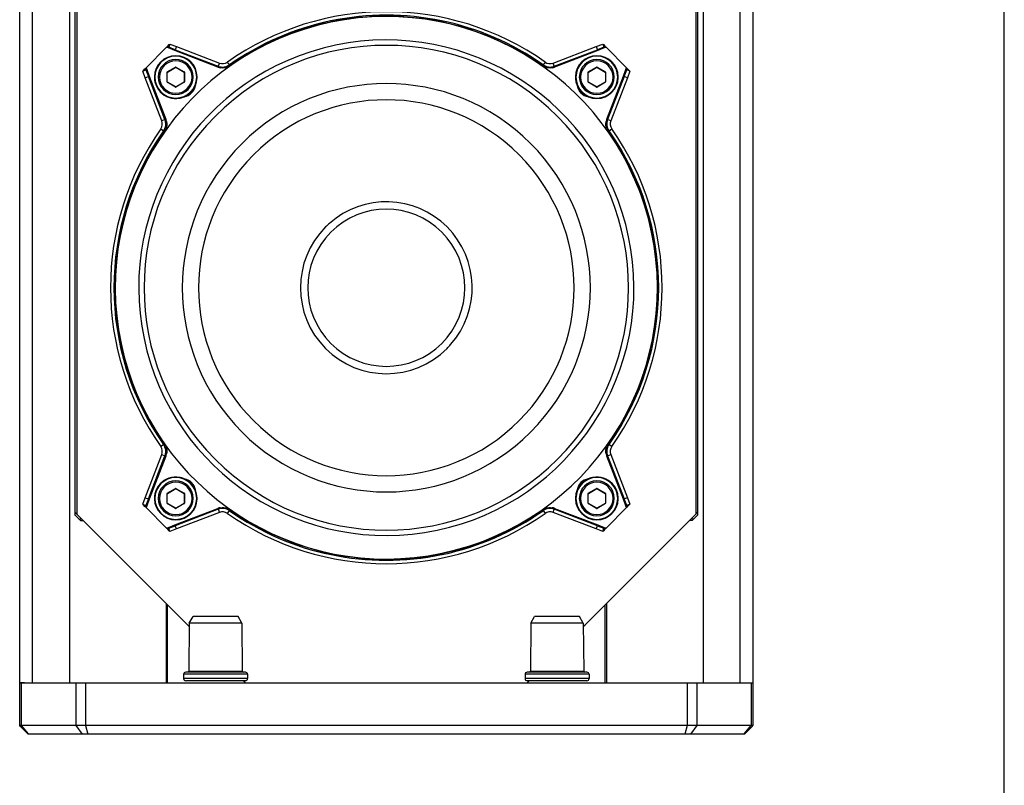
# Paper-space layout '13000581_1' of a CAD drawing. Units: millimetres. Extents: x 0 to 297, y 0 to 210.
# Drawn here: x 251 to 297, y 139 to 175 of the extents above; entities that cross this region are included whole.
import ezdxf

# ---------------------------------------------------------------- set-up
doc = ezdxf.new("R2010")
doc.units = ezdxf.units.MM
doc.header["$LTSCALE"] = 16.335
doc.layers.get('0').update_dxf_attribs({"linetype": 'CONTINUOUS'})

psp = doc.layouts.new('13000581_1')

# ---------------------------------------------------------------- linework, layer by layer
at = {"color": 7, "linetype": 'CONTINUOUS'}
for p, q in [((297, 0), (297, 210)), ((250.86609, 143.98512), (250.86609, 199.78512)), ((253.19946, 199.78512), (253.19946, 143.98512)), ((253.45514, 199.78512), (253.45514, 151.8409)), ((253.54352, 199.78512), (253.54352, 151.88512)), ((282.54352, 199.78512), (282.54352, 151.88512)), ((282.63191, 199.78512), (282.63191, 151.8409)), ((282.88759, 199.78512), (282.88759, 143.98512)), ((285.22095, 199.78512), (285.22095, 143.98512)), ((257.74883, 173.74304), (257.84623, 173.74847)), ((257.83189, 173.71113), (257.74883, 173.74304)), ((258.13839, 173.59337), (257.83189, 173.71113)), ((260.15669, 172.81795), (258.13839, 173.59337)), ((277.94866, 173.59337), (275.93036, 172.81795)), ((278.25516, 173.71113), (277.94866, 173.59337)), ((278.24082, 173.74847), (278.33822, 173.74304)), ((278.33822, 173.74304), (278.25516, 173.71113)), ((256.78018, 172.68241), (256.78561, 172.77982)), ((256.78561, 172.77982), (256.81752, 172.69676)), ((256.81752, 172.69676), (256.93527, 172.39025)), ((257.77939, 172.12409), (257.77939, 172.57443)), ((257.78439, 172.58309), (258.17439, 172.80825)), ((258.18439, 172.80825), (258.57439, 172.58309)), ((258.57939, 172.57443), (258.57939, 172.12409)), ((260.17022, 172.81276), (260.15669, 172.81795)), ((260.69452, 172.92022), (260.70793, 172.91477)), ((275.37912, 172.91477), (275.39253, 172.92022)), ((275.93036, 172.81795), (275.91683, 172.81276)), ((277.50766, 172.12409), (277.50766, 172.57443)), ((277.51266, 172.58309), (277.90266, 172.80825)), ((277.91266, 172.80825), (278.30266, 172.58309)), ((278.30766, 172.57443), (278.30766, 172.12409)), ((279.15177, 172.39025), (279.26953, 172.69676)), ((279.26953, 172.69676), (279.30144, 172.77982)), ((279.30144, 172.77982), (279.30687, 172.68241)), ((256.93527, 172.39025), (257.71069, 170.37195)), ((258.17439, 171.89027), (257.78439, 172.11543)), ((258.57439, 172.11543), (258.18439, 171.89027)), ((277.90266, 171.89027), (277.51266, 172.11543)), ((278.30266, 172.11543), (277.91266, 171.89027)), ((278.37636, 170.37195), (279.15177, 172.39025)), ((257.71069, 170.37195), (257.71589, 170.35843)), ((278.37116, 170.35843), (278.37636, 170.37195)), ((257.61388, 169.82072), (257.60842, 169.83413)), ((278.47863, 169.83413), (278.47317, 169.82071)), ((257.60842, 155.13611), (257.61388, 155.14952)), ((278.47317, 155.14952), (278.47863, 155.13611)), ((257.71069, 154.59829), (256.93527, 152.57999)), ((257.71589, 154.61181), (257.71069, 154.59829)), ((278.37636, 154.59829), (278.37116, 154.61181)), ((279.15177, 152.57999), (278.37636, 154.59829)), ((257.77939, 152.39581), (257.77939, 152.84615)), ((257.78439, 152.85481), (258.17439, 153.07997)), ((258.18439, 153.07997), (258.57439, 152.85481)), ((258.57939, 152.84615), (258.57939, 152.39581)), ((277.50766, 152.39581), (277.50766, 152.84615)), ((277.51266, 152.85481), (277.90266, 153.07997)), ((277.91266, 153.07997), (278.30266, 152.85481)), ((278.30766, 152.84615), (278.30766, 152.39581)), ((256.78561, 152.19042), (256.78018, 152.28783)), ((256.81752, 152.27348), (256.78561, 152.19042)), ((256.93527, 152.57999), (256.81752, 152.27348)), ((258.17439, 152.16199), (257.78439, 152.38715)), ((258.57439, 152.38715), (258.18439, 152.16199)), ((277.90266, 152.16199), (277.51266, 152.38715)), ((278.30266, 152.38715), (277.91266, 152.16199)), ((279.26953, 152.27348), (279.15177, 152.57999)), ((279.30144, 152.19042), (279.26953, 152.27348)), ((279.30687, 152.28783), (279.30144, 152.19042)), ((253.45514, 151.97351), (253.52144, 151.90721)), ((253.45514, 151.8409), (253.47679, 151.81903)), ((253.47679, 151.81903), (253.70843, 151.58512)), ((253.52144, 151.90721), (253.54352, 151.88512)), ((258.72855, 146.70009), (253.54352, 151.88512)), ((258.13839, 151.37687), (260.15669, 152.15229)), ((260.15669, 152.15229), (260.17021, 152.15748)), ((260.70793, 152.05547), (260.69452, 152.05001)), ((275.39253, 152.05001), (275.37912, 152.05547)), ((275.91683, 152.15748), (275.93036, 152.15229)), ((275.93036, 152.15229), (277.94866, 151.37687)), ((277.35849, 146.70009), (282.54352, 151.88512)), ((282.61026, 151.81903), (282.37862, 151.58512)), ((282.56561, 151.90721), (282.54352, 151.88512)), ((282.63191, 151.97351), (282.56561, 151.90721)), ((282.63191, 151.8409), (282.61026, 151.81903)), ((253.63896, 151.65528), (253.70378, 151.65934)), ((253.70378, 151.65934), (253.76544, 151.66321)), ((253.70843, 151.58512), (253.83555, 151.59309)), ((257.83189, 151.25911), (258.13839, 151.37687)), ((277.94866, 151.37687), (278.25516, 151.25911)), ((282.37862, 151.58512), (282.2515, 151.59309)), ((282.38327, 151.65934), (282.32161, 151.66321)), ((282.44809, 151.65528), (282.38327, 151.65934)), ((257.74883, 151.2272), (257.83189, 151.25911)), ((257.84623, 151.22177), (257.74883, 151.2272)), ((278.33822, 151.2272), (278.24082, 151.22177)), ((278.25516, 151.25911), (278.33822, 151.2272)), ((257.72761, 147.70103), (257.72761, 143.98512)), ((257.78352, 147.64512), (257.78352, 143.98512)), ((278.30352, 143.98512), (278.30352, 147.64512)), ((278.35944, 147.70103), (278.35944, 143.98512)), ((258.8136, 146.78513), (258.79387, 144.52477)), ((258.8136, 146.78513), (258.9903, 147.08512)), ((261.27345, 146.78513), (258.8136, 146.78513)), ((259.10352, 147.08512), (258.9903, 147.08512)), ((259.10509, 147.08512), (259.10352, 147.08512)), ((260.98196, 147.08512), (259.10509, 147.08512)), ((260.98352, 147.08512), (260.98196, 147.08512)), ((261.09675, 147.08512), (260.98352, 147.08512)), ((261.27345, 146.78513), (261.09675, 147.08512)), ((261.27345, 146.78513), (261.29318, 144.52477)), ((274.8136, 146.78513), (274.79387, 144.52477)), ((274.8136, 146.78513), (274.9903, 147.08512)), ((277.27345, 146.78513), (274.8136, 146.78513)), ((275.10352, 147.08512), (274.9903, 147.08512)), ((275.10509, 147.08512), (275.10352, 147.08512)), ((276.98196, 147.08512), (275.10509, 147.08512)), ((276.98352, 147.08512), (276.98196, 147.08512)), ((277.09675, 147.08512), (276.98352, 147.08512)), ((277.27345, 146.78513), (277.09675, 147.08512)), ((277.27345, 146.78513), (277.29318, 144.52477)), ((258.81213, 146.61652), (258.72855, 146.70009)), ((277.27492, 146.61652), (277.35849, 146.70009)), ((258.75387, 144.48512), (258.64352, 144.48512)), ((261.33318, 144.48512), (258.75387, 144.48512)), ((261.44352, 144.48512), (261.33318, 144.48512)), ((274.75387, 144.48512), (274.64352, 144.48512)), ((277.33318, 144.48512), (274.75387, 144.48512)), ((277.44352, 144.48512), (277.33318, 144.48512)), ((250.86581, 141.98512), (250.86581, 143.98512)), ((250.86583, 143.98512), (250.94619, 143.98512)), ((250.86864, 143.98512), (250.86633, 143.98512)), ((251.08688, 143.98512), (250.86864, 143.98512)), ((250.94619, 143.98512), (251.46609, 143.98512)), ((251.46609, 143.98512), (251.69098, 143.98512)), ((251.69098, 143.98512), (253.19946, 143.98512)), ((253.19946, 143.98512), (253.34658, 143.98512)), ((253.34658, 143.98512), (253.49494, 143.98512)), ((253.49494, 143.98512), (253.94494, 143.98512)), ((253.49494, 143.98512), (253.49494, 141.98512)), ((253.94494, 143.98512), (282.14211, 143.98512)), ((253.94494, 143.98512), (253.94494, 141.98512)), ((258.54352, 144.38512), (258.54352, 144.18512)), ((259.30352, 144.08512), (258.64352, 144.08512)), ((260.78352, 144.08512), (259.30352, 144.08512)), ((261.44352, 144.08512), (260.78352, 144.08512)), ((261.39352, 144.03512), (261.34352, 144.08512)), ((261.44352, 143.98512), (261.39352, 144.03512)), ((261.54352, 144.38512), (261.54352, 144.18512)), ((274.54352, 144.38512), (274.54352, 144.18512)), ((275.30352, 144.08512), (274.64352, 144.08512)), ((274.64352, 143.98512), (274.69352, 144.03512)), ((274.69352, 144.03512), (274.74352, 144.08512)), ((276.78352, 144.08512), (275.30352, 144.08512)), ((277.44352, 144.08512), (276.78352, 144.08512)), ((277.54352, 144.38512), (277.54352, 144.18512)), ((282.14211, 143.98512), (282.59211, 143.98512)), ((282.14211, 143.98512), (282.14211, 141.98512)), ((282.59211, 143.98512), (282.74047, 143.98512)), ((282.59211, 143.98512), (282.59211, 141.98512)), ((282.74047, 143.98512), (282.88759, 143.98512)), ((282.88759, 143.98512), (284.39607, 143.98512)), ((284.39607, 143.98512), (284.62095, 143.98512)), ((284.62095, 143.98512), (285.14086, 143.98512)), ((285.00017, 143.98512), (285.21841, 143.98512)), ((285.14086, 143.98512), (285.22122, 143.98512)), ((285.21841, 143.98512), (285.22072, 143.98512)), ((285.22124, 143.98512), (285.22124, 141.98512)), ((250.906, 141.94493), (250.86581, 141.98512)), ((250.94619, 141.98512), (250.86581, 141.98512)), ((251.26581, 141.58512), (250.906, 141.94493)), ((253.49494, 141.98512), (250.94619, 141.98512)), ((253.94494, 141.98512), (253.49494, 141.98512)), ((253.49494, 141.98512), (253.78776, 141.58512)), ((282.14211, 141.98512), (253.94494, 141.98512)), ((253.94494, 141.98512), (254.05212, 141.58512)), ((282.14211, 141.98512), (282.03493, 141.58512)), ((282.59211, 141.98512), (282.14211, 141.98512)), ((282.59211, 141.98512), (282.29929, 141.58512)), ((285.14086, 141.98512), (282.59211, 141.98512)), ((284.82124, 141.58512), (285.18105, 141.94493)), ((285.22124, 141.98512), (285.14086, 141.98512)), ((285.18105, 141.94493), (285.22124, 141.98512)), ((251.2926, 141.58512), (251.26582, 141.58512)), ((253.78776, 141.58512), (251.2926, 141.58512)), ((254.05212, 141.58512), (253.78776, 141.58512)), ((282.03493, 141.58512), (254.05212, 141.58512)), ((282.29929, 141.58512), (282.03493, 141.58512)), ((284.79445, 141.58512), (282.29929, 141.58512)), ((284.82123, 141.58512), (284.79445, 141.58512))]:
    psp.add_line(p, q, dxfattribs=at)
at = {"color": 9, "linetype": 'CONTINUOUS'}
for p, q in [((251.46609, 143.98512), (251.46609, 199.78512)), ((284.62095, 143.98512), (284.62095, 199.78512)), ((260.22842, 173.00465), (260.17104, 172.85529)), ((260.69452, 172.92022), (260.60242, 173.05099)), ((275.48463, 173.05099), (275.39253, 172.92022)), ((275.91601, 172.85529), (275.85863, 173.00465)), ((257.76939, 172.12409), (257.76939, 172.57443)), ((257.76939, 172.57443), (257.77939, 172.57443)), ((257.77939, 172.59175), (258.16939, 172.81691)), ((257.77939, 172.59175), (257.78439, 172.58309)), ((258.16939, 172.81691), (258.17439, 172.80825)), ((258.18939, 172.81691), (258.18439, 172.80825)), ((258.18939, 172.81691), (258.57939, 172.59175)), ((258.57939, 172.59175), (258.57439, 172.58309)), ((258.58939, 172.57443), (258.57939, 172.57443)), ((258.58939, 172.57443), (258.58939, 172.12409)), ((260.17023, 172.81275), (260.18458, 172.85009)), ((260.70793, 172.91477), (260.71564, 172.9038)), ((260.71564, 172.9038), (260.73093, 172.88206)), ((275.35612, 172.88206), (275.37912, 172.91477)), ((275.90711, 172.83801), (275.91682, 172.81275)), ((277.49766, 172.12409), (277.49766, 172.57443)), ((277.49766, 172.57443), (277.50766, 172.57443)), ((277.50766, 172.59175), (277.89766, 172.81691)), ((277.50766, 172.59175), (277.51266, 172.58309)), ((277.89766, 172.81691), (277.90266, 172.80825)), ((277.91766, 172.81691), (277.91266, 172.80825)), ((277.91766, 172.81691), (278.30766, 172.59175)), ((278.30766, 172.59175), (278.30266, 172.58309)), ((278.31766, 172.57443), (278.30766, 172.57443)), ((278.31766, 172.57443), (278.31766, 172.12409)), ((257.76939, 172.12409), (257.77939, 172.12409)), ((257.77939, 172.10677), (257.78439, 172.11543)), ((258.16939, 171.8816), (257.77939, 172.10677)), ((258.57939, 172.10677), (258.18939, 171.8816)), ((258.57939, 172.10677), (258.57439, 172.11543)), ((258.58939, 172.12409), (258.57939, 172.12409)), ((277.49766, 172.12409), (277.50766, 172.12409)), ((277.50766, 172.10677), (277.51266, 172.11543)), ((277.89766, 171.8816), (277.50766, 172.10677)), ((278.30766, 172.10677), (277.91766, 171.8816)), ((278.30766, 172.10677), (278.30266, 172.11543)), ((278.31766, 172.12409), (278.30766, 172.12409)), ((258.16939, 171.8816), (258.17439, 171.89027)), ((258.18939, 171.8816), (258.18439, 171.89027)), ((277.89766, 171.8816), (277.90266, 171.89027)), ((277.91766, 171.8816), (277.91266, 171.89027)), ((257.67335, 170.35761), (257.524, 170.30022)), ((257.69063, 170.34871), (257.71589, 170.35841)), ((278.37116, 170.35841), (278.4085, 170.34407)), ((278.56305, 170.30022), (278.4137, 170.35761)), ((257.47765, 169.92622), (257.60842, 169.83413)), ((257.64658, 169.79771), (257.61388, 169.82072)), ((278.46221, 169.813), (278.44047, 169.79771)), ((278.47317, 169.82072), (278.46221, 169.813)), ((278.47863, 169.83413), (278.6094, 169.92622)), ((257.60842, 155.13611), (257.47765, 155.04402)), ((257.61388, 155.14952), (257.62484, 155.15723)), ((257.62484, 155.15723), (257.64658, 155.17253)), ((278.44047, 155.17253), (278.47317, 155.14952)), ((278.6094, 155.04402), (278.47863, 155.13611)), ((257.524, 154.67001), (257.67335, 154.61263)), ((257.71589, 154.61182), (257.67855, 154.62617)), ((278.39642, 154.62153), (278.37116, 154.61182)), ((278.4137, 154.61263), (278.56305, 154.67001)), ((257.76939, 152.39581), (257.76939, 152.84615)), ((257.76939, 152.84615), (257.77939, 152.84615)), ((257.77939, 152.86347), (258.16939, 153.08863)), ((257.77939, 152.86347), (257.78439, 152.85481)), ((258.16939, 153.08863), (258.17439, 153.07997)), ((258.18939, 153.08863), (258.18439, 153.07997)), ((258.18939, 153.08863), (258.57939, 152.86347)), ((258.57939, 152.86347), (258.57439, 152.85481)), ((258.58939, 152.84615), (258.57939, 152.84615)), ((258.58939, 152.84615), (258.58939, 152.39581)), ((277.49766, 152.39581), (277.49766, 152.84615)), ((277.49766, 152.84615), (277.50766, 152.84615)), ((277.50766, 152.86347), (277.89766, 153.08863)), ((277.50766, 152.86347), (277.51266, 152.85481)), ((277.89766, 153.08863), (277.90266, 153.07997)), ((277.91766, 153.08863), (277.91266, 153.07997)), ((277.91766, 153.08863), (278.30766, 152.86347)), ((278.30766, 152.86347), (278.30266, 152.85481)), ((278.31766, 152.84615), (278.30766, 152.84615)), ((278.31766, 152.84615), (278.31766, 152.39581)), ((257.76939, 152.39581), (257.77939, 152.39581)), ((257.77939, 152.37849), (257.78439, 152.38715)), ((258.16939, 152.15333), (257.77939, 152.37849)), ((258.57939, 152.37849), (258.18939, 152.15333)), ((258.57939, 152.37849), (258.57439, 152.38715)), ((258.58939, 152.39581), (258.57939, 152.39581)), ((277.49766, 152.39581), (277.50766, 152.39581)), ((277.50766, 152.37849), (277.51266, 152.38715)), ((277.89766, 152.15333), (277.50766, 152.37849)), ((278.30766, 152.37849), (277.91766, 152.15333)), ((278.30766, 152.37849), (278.30266, 152.38715)), ((278.31766, 152.39581), (278.30766, 152.39581)), ((258.16939, 152.15333), (258.17439, 152.16199)), ((258.18939, 152.15333), (258.18439, 152.16199)), ((260.17994, 152.13223), (260.17023, 152.15749)), ((260.17104, 152.11495), (260.22842, 151.96559)), ((260.60242, 151.91924), (260.69452, 152.05001)), ((260.73093, 152.08818), (260.70793, 152.05547)), ((275.37141, 152.06644), (275.35612, 152.08818)), ((275.37912, 152.05547), (275.37141, 152.06644)), ((275.39253, 152.05001), (275.48463, 151.91924)), ((275.85863, 151.96559), (275.91601, 152.11495)), ((275.91682, 152.15749), (275.90247, 152.12015)), ((277.89766, 152.15333), (277.90266, 152.16199)), ((277.91766, 152.15333), (277.91266, 152.16199)), ((258.79387, 144.52477), (261.29318, 144.52477)), ((274.79387, 144.52477), (277.29318, 144.52477)), ((250.94619, 141.98512), (250.94619, 143.98512)), ((261.54352, 144.38512), (258.54352, 144.38512)), ((261.54352, 144.18512), (258.54352, 144.18512)), ((277.54352, 144.38512), (274.54352, 144.38512)), ((277.54352, 144.18512), (274.54352, 144.18512)), ((285.14086, 143.98512), (285.14086, 141.98512)), ((251.28112, 141.59838), (250.94619, 141.98512)), ((284.80593, 141.59838), (285.14086, 141.98512)), ((251.2926, 141.58512), (251.28112, 141.59838)), ((284.79445, 141.58512), (284.80593, 141.59838))]:
    psp.add_line(p, q, dxfattribs=at)
at = {"color": 6, "linetype": 'CONTINUOUS'}
for p, q in [((257.74883, 173.74304), (256.78561, 172.77982)), ((257.74883, 173.74304), (257.79995, 173.794)), ((257.79995, 173.794), (257.8726, 173.86689)), ((257.90361, 173.89782), (257.84623, 173.74847)), ((258.15274, 173.63071), (257.84623, 173.74847)), ((257.8726, 173.86689), (257.90361, 173.89782)), ((257.90361, 173.89782), (258.21012, 173.78006)), ((258.21012, 173.78006), (258.15274, 173.63071)), ((258.15274, 173.63071), (260.17104, 172.85529)), ((258.21012, 173.78006), (260.22842, 173.00465)), ((275.85863, 173.00465), (277.87693, 173.78006)), ((275.91601, 172.85529), (277.93431, 173.63071)), ((277.87693, 173.78006), (278.18344, 173.89782)), ((277.87693, 173.78006), (277.93431, 173.63071)), ((278.24082, 173.74847), (277.93431, 173.63071)), ((278.18344, 173.89782), (278.21279, 173.86851)), ((278.18344, 173.89782), (278.24082, 173.74847)), ((278.21279, 173.86851), (278.28705, 173.79404)), ((278.28705, 173.79404), (278.31561, 173.76527)), ((278.31561, 173.76527), (278.33822, 173.74304)), ((279.30144, 172.77982), (278.33822, 173.74304)), ((256.63082, 172.62503), (256.78018, 172.68241)), ((256.63082, 172.62503), (256.66013, 172.65438)), ((256.74858, 172.31852), (256.63082, 172.62503)), ((256.66013, 172.65438), (256.73461, 172.72864)), ((256.73461, 172.72864), (256.76337, 172.75721)), ((256.76337, 172.75721), (256.78561, 172.77982)), ((256.78018, 172.68241), (256.89794, 172.37591)), ((279.18911, 172.37591), (279.30687, 172.68241)), ((279.30144, 172.77982), (279.35241, 172.72869)), ((279.45623, 172.62503), (279.30687, 172.68241)), ((279.45623, 172.62503), (279.33847, 172.31852)), ((279.35241, 172.72869), (279.4253, 172.65604)), ((279.4253, 172.65604), (279.45623, 172.62503)), ((256.74858, 172.31852), (256.89794, 172.37591)), ((257.524, 170.30022), (256.74858, 172.31852)), ((257.67335, 170.35761), (256.89794, 172.37591)), ((279.18911, 172.37591), (278.4137, 170.35761)), ((279.33847, 172.31852), (278.56305, 170.30022)), ((279.33847, 172.31852), (279.18911, 172.37591)), ((256.74858, 152.65171), (257.524, 154.67001)), ((256.89794, 152.59433), (257.67335, 154.61263)), ((278.4137, 154.61263), (279.18911, 152.59433)), ((278.56305, 154.67001), (279.33847, 152.65171)), ((256.63082, 152.34521), (256.74858, 152.65171)), ((256.66175, 152.3142), (256.63082, 152.34521)), ((256.63082, 152.34521), (256.78018, 152.28783)), ((256.73464, 152.24155), (256.66175, 152.3142)), ((256.74858, 152.65171), (256.89794, 152.59433)), ((256.89794, 152.59433), (256.78018, 152.28783)), ((279.33847, 152.65171), (279.18911, 152.59433)), ((279.30687, 152.28783), (279.18911, 152.59433)), ((279.45623, 152.34521), (279.30687, 152.28783)), ((279.33847, 152.65171), (279.45623, 152.34521)), ((279.42692, 152.31585), (279.35244, 152.2416)), ((279.45623, 152.34521), (279.42692, 152.31585)), ((256.78561, 152.19042), (256.73464, 152.24155)), ((256.78561, 152.19042), (257.74883, 151.2272)), ((260.17104, 152.11495), (258.15274, 151.33953)), ((260.22842, 151.96559), (258.21012, 151.19017)), ((277.87693, 151.19017), (275.85863, 151.96559)), ((277.93431, 151.33953), (275.91601, 152.11495)), ((278.33822, 151.2272), (279.30144, 152.19042)), ((279.32368, 152.21303), (279.30144, 152.19042)), ((279.35244, 152.2416), (279.32368, 152.21303)), ((257.84623, 151.22177), (258.15274, 151.33953)), ((258.21012, 151.19017), (258.15274, 151.33953)), ((277.87693, 151.19017), (277.93431, 151.33953)), ((277.93431, 151.33953), (278.24082, 151.22177)), ((257.77144, 151.20497), (257.74883, 151.2272)), ((257.8, 151.1762), (257.77144, 151.20497)), ((257.87426, 151.10173), (257.8, 151.1762)), ((257.90361, 151.07242), (257.84623, 151.22177)), ((257.90361, 151.07242), (257.87426, 151.10173)), ((258.21012, 151.19017), (257.90361, 151.07242)), ((278.18344, 151.07242), (277.87693, 151.19017)), ((278.18344, 151.07242), (278.24082, 151.22177)), ((278.21445, 151.10335), (278.18344, 151.07242)), ((278.2871, 151.17624), (278.21445, 151.10335)), ((278.33822, 151.2272), (278.2871, 151.17624))]:
    psp.add_line(p, q, dxfattribs=at)
for centre, radius, start, end in [((268.04352, 162.48512), 12.92315, 54.844568, 125.155432), ((268.04352, 162.48512), 12.7, 101.84238, 281.84238), ((268.04352, 162.48512), 12.7, 281.84238, 101.84238), ((268.04352, 162.48512), 11.6, 281.84238, 101.84238), ((268.04352, 162.48512), 11.6, 101.84238, 281.84238), ((268.04352, 162.48512), 11.35, 315, 135), ((260.372, 173.37826), 0.40025, 248.978694, 305.148842), ((275.71505, 173.37826), 0.40025, 234.851162, 291.021207), ((260.37195, 173.37817), 0.56015, 248.981425, 305.160083), ((275.7151, 173.37817), 0.56015, 234.83989, 291.018505), ((258.48344, 172.0452), 0.62, 315, 350.985708), ((268.04352, 162.48512), 9.56, 315, 135), ((277.60361, 172.0452), 0.62, 188.997849, 261.109207), ((258.48344, 172.0452), 0.62, 278.942336, 315), ((268.04352, 162.48512), 8.8, 315, 135), ((268.04352, 162.48512), 11.35, 135, 315), ((257.15038, 170.15665), 0.40025, 324.851162, 21.021208), ((257.15047, 170.1567), 0.56015, 324.839889, 21.018506), ((278.93658, 170.1567), 0.56015, 158.981425, 215.160083), ((278.93667, 170.15665), 0.40025, 158.978695, 215.148842), ((268.04352, 162.48512), 12.92315, 144.844568, 215.155432), ((268.04352, 162.48512), 12.92315, 324.844568, 35.155432), ((268.04352, 162.48512), 9.56, 135, 315), ((268.04352, 162.48512), 8.8, 135, 315), ((268.04352, 162.48512), 3.68086, 315, 135), ((268.04352, 162.48512), 3.68086, 135, 315), ((257.15038, 154.81359), 0.40025, 338.978694, 35.148842), ((257.15047, 154.81354), 0.56015, 338.981423, 35.160081), ((278.93658, 154.81354), 0.56015, 144.83989, 201.018505), ((278.93667, 154.81359), 0.40025, 144.851162, 201.021207), ((258.48344, 152.92504), 0.62, 8.997849, 81.109207), ((277.60361, 152.92504), 0.62, 98.932938, 171.046486), ((260.37195, 151.59206), 0.56015, 54.839889, 111.018506), ((260.372, 151.59197), 0.40025, 54.851162, 111.021208), ((268.04352, 162.48512), 12.92315, 234.844568, 305.155432), ((275.7151, 151.59206), 0.56015, 68.981424, 125.160081), ((275.71505, 151.59197), 0.40025, 68.978695, 125.148842)]:
    psp.add_arc(centre, radius, start, end, dxfattribs=at)
at = {"color": 7, "linetype": 'CONTINUOUS'}
for centre, radius, start, end in [((268.04352, 162.48512), 12.7632, 101.848196, 125.119078), ((268.04352, 162.48512), 12.71103, 101.843042, 125.120475), ((268.04352, 162.48512), 12.7632, 101.718477, 101.848196), ((268.04352, 162.48512), 12.71103, 101.699019, 101.843042), ((268.04352, 162.48512), 12.7632, 54.880921, 101.718477), ((268.04352, 162.48512), 12.71103, 54.87953, 101.699019), ((258.17939, 172.34926), 1, 0.955618, 179.046429), ((258.17939, 172.34926), 0.82, 0, 180), ((258.17939, 172.34926), 1, 130.228755, 137.610515), ((277.90766, 172.34926), 1, 0.955618, 179.046429), ((277.90766, 172.34926), 1, 0.955618, 179.046429), ((277.90766, 172.34926), 0.82, 0, 180), ((257.78939, 172.57443), 0.01, 120, 180), ((258.17939, 172.79959), 0.01, 60, 120), ((258.56939, 172.57443), 0.01, 0, 60), ((260.38608, 173.37515), 0.6024, 249.001291, 258.367008), ((260.38564, 173.37302), 0.56023, 258.330342, 295.762689), ((260.38458, 173.37509), 0.60253, 291.106045, 304.132976), ((260.38486, 173.37453), 0.56193, 295.767127, 304.246422), ((268.04352, 162.48512), 12.7632, 125.119078, 125.155432), ((260.38834, 173.3692), 0.55556, 304.259558, 305.117506), ((260.3889, 173.36829), 0.59448, 304.15597, 305.119979), ((275.69815, 173.36829), 0.59448, 234.880021, 235.844131), ((275.70248, 173.3751), 0.60254, 235.867118, 248.893962), ((275.70061, 173.372), 0.55895, 234.888232, 239.5768), ((268.04352, 162.48512), 12.7632, 54.844568, 54.880921), ((275.70259, 173.37533), 0.56282, 239.574217, 244.23063), ((275.70141, 173.37302), 0.56023, 244.237318, 281.669644), ((275.70097, 173.37515), 0.6024, 281.632989, 290.998711), ((277.51766, 172.57443), 0.01, 120, 180), ((277.90766, 172.79959), 0.01, 60, 120), ((278.29766, 172.57443), 0.01, 0, 60), ((258.17939, 172.34926), 1, 179.046429, 180), ((258.17939, 172.34926), 1, 179.046429, 180), ((258.17939, 172.34926), 1, 180, 180.955618), ((258.17939, 172.34926), 1, 180, 180.955618), ((258.17939, 172.34926), 1, 180.955618, 359.046429), ((258.17939, 172.34926), 1, 180.955618, 293.606599), ((258.17939, 172.34926), 0.82, 180, 360), ((257.78939, 172.12409), 0.01, 180, 240), ((258.56939, 172.12409), 0.01, 300, 360), ((258.17939, 172.34926), 1, 0, 0.955618), ((258.17939, 172.34926), 1, 359.046429, 360), ((258.17939, 172.34926), 1, 359.046429, 360), ((277.90766, 172.34926), 1, 179.046429, 180), ((277.90766, 172.34926), 1, 179.046429, 180), ((277.90766, 172.34926), 1, 180, 180.955618), ((277.90766, 172.34926), 1, 180, 180.955618), ((277.90766, 172.34926), 1, 180.955618, 359.046429), ((277.90766, 172.34926), 1, 180.955618, 203.639383), ((277.90766, 172.34926), 0.82, 180, 360), ((277.51766, 172.12409), 0.01, 180, 240), ((278.29766, 172.12409), 0.01, 300, 360), ((277.90766, 172.34926), 1, 0, 0.955618), ((277.90766, 172.34926), 1, 359.046429, 360), ((277.90766, 172.34926), 1, 359.046429, 360), ((258.17939, 171.89893), 0.01, 240, 300), ((277.90766, 171.89893), 0.01, 240, 300), ((257.15562, 170.143), 0.56023, 334.237318, 11.669644), ((257.15349, 170.14256), 0.6024, 11.632989, 20.998711), ((278.93355, 170.14256), 0.6024, 159.001291, 168.367008), ((278.93143, 170.143), 0.56023, 168.330342, 205.762689), ((268.04352, 162.48512), 12.7632, 144.880921, 215.119078), ((268.04352, 162.48512), 12.71103, 144.87953, 215.120473), ((268.04352, 162.48512), 12.7632, 144.844568, 144.880921), ((257.15664, 170.14221), 0.55895, 324.888232, 329.5768), ((257.15332, 170.14419), 0.56282, 329.574217, 334.23063), ((257.16035, 170.13975), 0.59448, 324.880021, 325.844131), ((257.15355, 170.14407), 0.60254, 325.867118, 338.893962), ((278.9335, 170.14407), 0.60253, 201.106045, 214.132976), ((278.93294, 170.14378), 0.56193, 205.767127, 214.246422), ((278.9267, 170.13974), 0.59448, 214.15597, 215.119979), ((268.04352, 162.48512), 12.71103, 324.87953, 35.120475), ((278.92761, 170.1403), 0.55556, 214.259558, 215.117506), ((268.04352, 162.48512), 12.7632, 35.119078, 35.155432), ((268.04352, 162.48512), 12.7632, 324.880921, 35.119078), ((268.04352, 162.48512), 4.02348, 318.529412, 131.470588), ((268.04352, 162.48512), 4.02348, 135, 315), ((268.04352, 162.48512), 4.02348, 131.470588, 135), ((268.04352, 162.48512), 4.02348, 315, 318.529412), ((268.04352, 162.48512), 12.7632, 215.119078, 215.155432), ((257.15944, 154.82993), 0.55556, 34.259558, 35.117506), ((257.15411, 154.82646), 0.56193, 25.767127, 34.246422), ((257.16035, 154.83049), 0.59448, 34.155924, 35.119979), ((257.15355, 154.82617), 0.60254, 21.106049, 34.132935), ((257.15562, 154.82723), 0.56023, 348.330342, 25.762689), ((278.93143, 154.82723), 0.56023, 154.237318, 191.669644), ((278.9335, 154.82617), 0.60254, 145.86712, 158.893962), ((278.93373, 154.82605), 0.56282, 149.574217, 154.23063), ((278.9267, 154.83049), 0.59448, 144.880021, 145.844134), ((278.93041, 154.82803), 0.55895, 144.888232, 149.5768), ((268.04352, 162.48512), 12.7632, 324.844568, 324.880921), ((257.1535, 154.82768), 0.6024, 339.001293, 348.367014), ((278.93355, 154.82768), 0.6024, 191.632989, 200.99871), ((258.17939, 152.62098), 1, 0.955618, 179.046429), ((258.17939, 152.62098), 1, 66.424164, 179.046429), ((258.17939, 152.62098), 0.82, 0, 180), ((277.90766, 152.62098), 1, 0.955618, 179.046429), ((277.90766, 152.62098), 0.82, 0, 180), ((277.90766, 152.62098), 1, 0.955618, 113.604316), ((257.78939, 152.84615), 0.01, 120, 180), ((258.17939, 153.07131), 0.01, 60, 120), ((258.56939, 152.84615), 0.01, 0, 60), ((277.51766, 152.84615), 0.01, 120, 180), ((277.90766, 153.07131), 0.01, 60, 120), ((278.29766, 152.84615), 0.01, 0, 60), ((258.17939, 152.62098), 1, 179.046429, 180), ((258.17939, 152.62098), 1, 179.046429, 180), ((258.17939, 152.62098), 1, 180, 180.955618), ((258.17939, 152.62098), 1, 180, 180.955618), ((258.17939, 152.62098), 1, 180.955618, 359.046429), ((258.17939, 152.62098), 1, 180.955618, 359.046429), ((258.17939, 152.62098), 0.82, 180, 360), ((257.78939, 152.39581), 0.01, 180, 240), ((258.56939, 152.39581), 0.01, 300, 360), ((258.17939, 152.62098), 1, 0, 0.955618), ((258.17939, 152.62098), 1, 359.046429, 360), ((258.17939, 152.62098), 1, 359.046429, 360), ((277.90766, 152.62098), 1, 179.046429, 180), ((277.90766, 152.62098), 1, 179.046429, 180), ((277.90766, 152.62098), 1, 180, 180.955618), ((277.90766, 152.62098), 1, 180, 180.955618), ((277.90766, 152.62098), 1, 180.955618, 359.046429), ((277.90766, 152.62098), 0.82, 180, 360), ((277.51766, 152.39581), 0.01, 180, 240), ((278.29766, 152.39581), 0.01, 300, 360), ((277.90766, 152.62098), 1, 0, 0.955618), ((277.90766, 152.62098), 1, 359.046429, 360), ((277.90766, 152.62098), 1, 359.046429, 360), ((258.17939, 152.17065), 0.01, 240, 300), ((260.38608, 151.59509), 0.6024, 101.632989, 110.99871), ((260.38564, 151.59721), 0.56023, 64.237318, 101.669644), ((260.38457, 151.59514), 0.60254, 55.867092, 68.893962), ((260.38446, 151.59491), 0.56282, 59.574217, 64.23063), ((260.38644, 151.59824), 0.55895, 54.888232, 59.5768), ((268.04352, 162.48512), 12.7632, 234.844568, 234.880921), ((268.04352, 162.48512), 12.7632, 234.880921, 281.718477), ((260.3889, 151.60194), 0.59448, 54.880021, 55.844105), ((268.04352, 162.48512), 12.71103, 234.87953, 281.699019), ((268.04352, 162.48512), 12.71103, 281.843042, 305.120473), ((268.04352, 162.48512), 12.7632, 281.848196, 305.119078), ((275.69815, 151.60195), 0.59448, 124.155924, 125.119979), ((275.70248, 151.59514), 0.60254, 111.106049, 124.132935), ((275.69871, 151.60104), 0.55556, 124.259558, 125.117506), ((268.04352, 162.48512), 12.7632, 305.119078, 305.155432), ((275.70219, 151.5957), 0.56193, 115.767127, 124.246422), ((275.70141, 151.59721), 0.56023, 78.330342, 115.762689), ((275.70097, 151.59509), 0.6024, 69.001293, 78.367014), ((277.90766, 152.17065), 0.01, 240, 300), ((277.90766, 152.62098), 1, 310.228755, 317.610515), ((268.04352, 162.48512), 12.71103, 281.699019, 281.843042), ((268.04352, 162.48512), 12.7632, 281.718477, 281.848196), ((258.64352, 144.38512), 0.1, 90, 180), ((258.75387, 144.52512), 0.04, 270, 359.5), ((261.33318, 144.52512), 0.04, 180.5, 270), ((261.44352, 144.38512), 0.1, 0, 90), ((274.64352, 144.38512), 0.1, 90, 180), ((274.75387, 144.52512), 0.04, 270, 359.5), ((277.33318, 144.52512), 0.04, 180.5, 270), ((277.44352, 144.38512), 0.1, 0, 90), ((258.64352, 144.18512), 0.1, 180, 270), ((261.44352, 144.18512), 0.1, 270, 360), ((274.64352, 144.18512), 0.1, 180, 270), ((277.44352, 144.18512), 0.1, 270, 360)]:
    psp.add_arc(centre, radius, start, end, dxfattribs=at)
at = {"color": 9, "linetype": 'CONTINUOUS'}
for centre, radius, start, end in [((258.17939, 172.34926), 0.98, 0, 180), ((258.17939, 172.34926), 0.76, 0, 180), ((277.90766, 172.34926), 0.98, 0, 180), ((277.90766, 172.34926), 0.76, 0, 180), ((257.78939, 172.57443), 0.02, 134.972554, 180), ((257.78939, 172.57443), 0.02, 130.037396, 134.972554), ((257.78939, 172.57443), 0.02, 120, 130.037396), ((258.17939, 172.79959), 0.02, 60, 120), ((258.56939, 172.57443), 0.02, 34.863564, 60), ((258.56939, 172.57443), 0.02, 29.891451, 34.863564), ((258.56939, 172.57443), 0.02, 0, 29.891451), ((277.51766, 172.57443), 0.02, 134.972554, 180), ((277.51766, 172.57443), 0.02, 130.037396, 134.972554), ((277.51766, 172.57443), 0.02, 120, 130.037396), ((277.90766, 172.79959), 0.02, 60, 120), ((278.29766, 172.57443), 0.02, 34.863564, 60), ((278.29766, 172.57443), 0.02, 29.891451, 34.863564), ((278.29766, 172.57443), 0.02, 0, 29.891451), ((258.17939, 172.34926), 0.98, 180, 360), ((258.17939, 172.34926), 0.76, 180, 360), ((257.78939, 172.12409), 0.02, 180, 209.891451), ((257.78939, 172.12409), 0.02, 209.891451, 214.863564), ((257.78939, 172.12409), 0.02, 214.863564, 240), ((258.56939, 172.12409), 0.02, 300, 310.037396), ((258.56939, 172.12409), 0.02, 310.037396, 314.972554), ((258.56939, 172.12409), 0.02, 314.972554, 360), ((277.90766, 172.34926), 0.98, 180, 360), ((277.90766, 172.34926), 0.76, 180, 360), ((277.51766, 172.12409), 0.02, 180, 209.891451), ((277.51766, 172.12409), 0.02, 209.891451, 214.863564), ((277.51766, 172.12409), 0.02, 214.863564, 240), ((278.29766, 172.12409), 0.02, 300, 310.037396), ((278.29766, 172.12409), 0.02, 310.037396, 314.972554), ((278.29766, 172.12409), 0.02, 314.972554, 360), ((258.17939, 171.89893), 0.02, 240, 300), ((277.90766, 171.89893), 0.02, 240, 300), ((258.17939, 152.62098), 0.98, 0, 180), ((258.17939, 152.62098), 0.76, 0, 180), ((277.90766, 152.62098), 0.98, 0, 180), ((277.90766, 152.62098), 0.76, 0, 180), ((257.78939, 152.84615), 0.02, 134.972554, 180), ((257.78939, 152.84615), 0.02, 130.037396, 134.972554), ((257.78939, 152.84615), 0.02, 120, 130.037396), ((258.17939, 153.07131), 0.02, 60, 120), ((258.56939, 152.84615), 0.02, 34.863564, 60), ((258.56939, 152.84615), 0.02, 29.891451, 34.863564), ((258.56939, 152.84615), 0.02, 0, 29.891451), ((277.51766, 152.84615), 0.02, 134.972554, 180), ((277.51766, 152.84615), 0.02, 130.037396, 134.972554), ((277.51766, 152.84615), 0.02, 120, 130.037396), ((277.90766, 153.07131), 0.02, 60, 120), ((278.29766, 152.84615), 0.02, 34.863564, 60), ((278.29766, 152.84615), 0.02, 29.891451, 34.863564), ((278.29766, 152.84615), 0.02, 0, 29.891451), ((258.17939, 152.62098), 0.98, 180, 360), ((258.17939, 152.62098), 0.76, 180, 360), ((257.78939, 152.39581), 0.02, 180, 209.891451), ((257.78939, 152.39581), 0.02, 209.891451, 214.863564), ((257.78939, 152.39581), 0.02, 214.863564, 240), ((258.56939, 152.39581), 0.02, 300, 310.037396), ((258.56939, 152.39581), 0.02, 310.037396, 314.972554), ((258.56939, 152.39581), 0.02, 314.972554, 360), ((277.90766, 152.62098), 0.98, 180, 360), ((277.90766, 152.62098), 0.76, 180, 360), ((277.51766, 152.39581), 0.02, 180, 209.891451), ((277.51766, 152.39581), 0.02, 209.891451, 214.863564), ((277.51766, 152.39581), 0.02, 214.863564, 240), ((278.29766, 152.39581), 0.02, 300, 310.037396), ((278.29766, 152.39581), 0.02, 310.037396, 314.972554), ((278.29766, 152.39581), 0.02, 314.972554, 360), ((258.17939, 152.17065), 0.02, 240, 300), ((277.90766, 152.17065), 0.02, 240, 300)]:
    psp.add_arc(centre, radius, start, end, dxfattribs=at)
at = {"color": 7, "linetype": 'CONTINUOUS'}
for points in [[(260.60154, 172.81298), (260.4964, 172.77243), (260.37499, 172.7624), (260.26461, 172.78512)], [(275.82244, 172.78512), (275.71206, 172.7624), (275.59065, 172.77243), (275.4855, 172.81298)], [(257.74352, 170.26403), (257.76625, 170.15365), (257.75621, 170.03225), (257.71566, 169.9271)], [(278.37138, 169.9271), (278.33084, 170.03225), (278.3208, 170.15365), (278.34353, 170.26403)], [(257.71566, 155.04314), (257.75621, 154.93799), (257.76625, 154.81659), (257.74352, 154.70621)], [(278.34353, 154.70621), (278.3208, 154.81659), (278.33084, 154.93799), (278.37138, 155.04314)], [(260.26461, 152.18511), (260.37499, 152.20784), (260.4964, 152.1978), (260.60154, 152.15726)], [(275.4855, 152.15726), (275.59065, 152.1978), (275.71206, 152.20784), (275.82244, 152.18511)]]:
    psp.add_open_spline(points, degree=3, dxfattribs=at)

doc.saveas('drawing.dxf')
